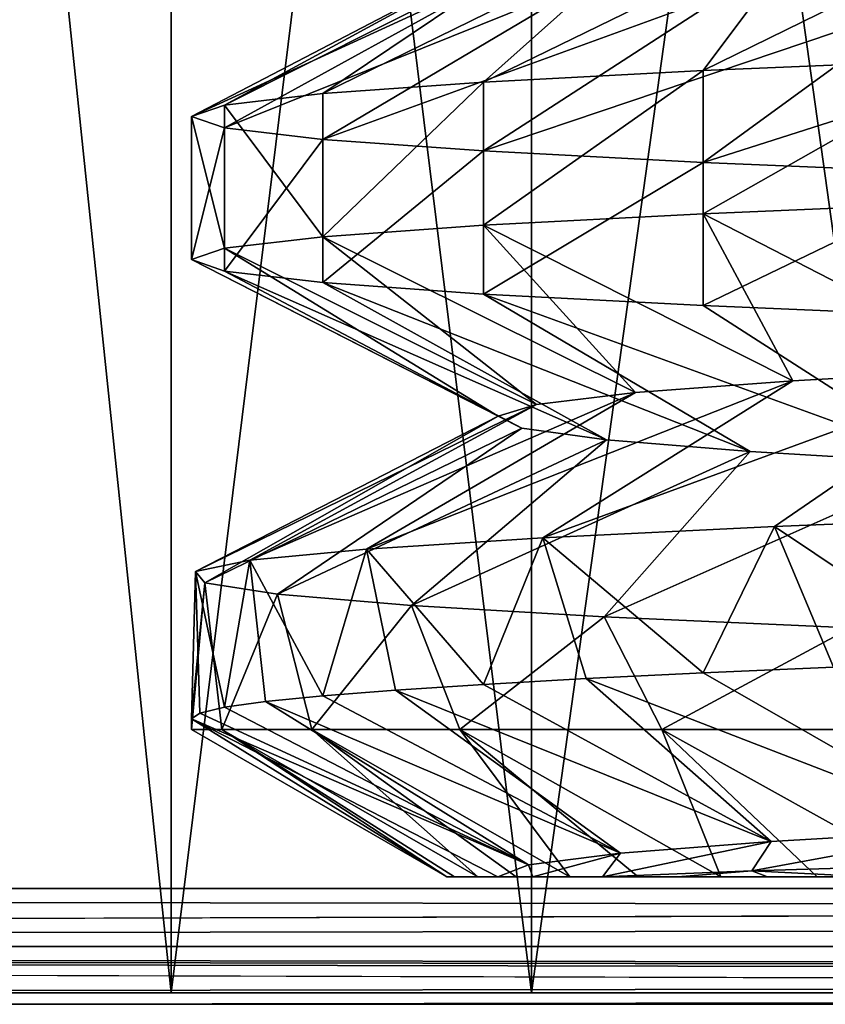
# Model space of a CAD drawing. Units: millimetres. Extents: x -110 to 91, y 0 to 912.
# Drawn here: x -61 to -58, y 658 to 661 of the extents above; entities that cross this region are included whole.
import ezdxf

# ---------------------------------------------------------------- set-up
doc = ezdxf.new("R2010")
doc.units = ezdxf.units.MM
doc.header["$LTSCALE"] = 101.851852
for name, color, linetype in [('117', 7, 'CONTINUOUS'), ('132', 7, 'CONTINUOUS'), ('288', 7, 'CONTINUOUS'), ('307', 7, 'CONTINUOUS'), ('323', 7, 'CONTINUOUS'), ('324', 7, 'CONTINUOUS'), ('325', 7, 'CONTINUOUS'), ('58', 7, 'CONTINUOUS'), ('59', 7, 'CONTINUOUS'), ('60', 7, 'CONTINUOUS'), ('62', 7, 'CONTINUOUS'), ('677', 7, 'CONTINUOUS'), ('691', 7, 'CONTINUOUS'), ('692', 7, 'CONTINUOUS'), ('696', 7, 'CONTINUOUS'), ('802', 7, 'CONTINUOUS')]:
    doc.layers.add(name, color=color, linetype=linetype)

msp = doc.modelspace()

# ---------------------------------------------------------------- linework, layer by layer
at = {"layer": '117', "color": 7, "linetype": 'CONTINUOUS', "true_color": 0xaaaaaa}
for points in [[(-61.7775, 657.5446, -7.569), (-60.5805, 657.5446, -9.1681), (-61.7776, 669, -7.569), (-61.7775, 657.5446, -7.569)], [(-61.7776, 669, -7.569), (-60.5805, 657.5446, -9.1681), (-60.5805, 669, -9.1681), (-61.7776, 669, -7.569)], [(-60.5805, 657.5446, -9.1681), (-59.1681, 657.5446, -10.5805), (-60.5805, 669, -9.1681), (-60.5805, 657.5446, -9.1681)], [(-60.5805, 669, -9.1681), (-59.1681, 657.5446, -10.5805), (-59.1681, 669, -10.5804), (-60.5805, 669, -9.1681)], [(-59.1681, 657.5446, -10.5805), (-57.569, 657.5446, -11.7775), (-59.1681, 669, -10.5804), (-59.1681, 657.5446, -10.5805)], [(-59.1681, 669, -10.5804), (-57.569, 657.5446, -11.7775), (-57.569, 669, -11.7776), (-59.1681, 669, -10.5804)]]:
    msp.add_3dface(points, dxfattribs=at)
at = {"layer": '132', "color": 7, "linetype": 'CONTINUOUS', "true_color": 0xaaaaaa}
for points in [[(-61.7776, 669, 7.569), (-60.5805, 669, 9.1681), (-61.7775, 657.5446, 7.569), (-61.7776, 669, 7.569)], [(-61.7775, 657.5446, 7.569), (-60.5805, 669, 9.1681), (-60.5805, 657.5446, 9.1681), (-61.7775, 657.5446, 7.569)], [(-60.5805, 669, 9.1681), (-59.1681, 669, 10.5804), (-60.5805, 657.5446, 9.1681), (-60.5805, 669, 9.1681)], [(-60.5805, 657.5446, 9.1681), (-59.1681, 669, 10.5804), (-59.1681, 657.5446, 10.5805), (-60.5805, 657.5446, 9.1681)], [(-59.1681, 669, 10.5804), (-57.569, 669, 11.7776), (-59.1681, 657.5446, 10.5805), (-59.1681, 669, 10.5804)], [(-59.1681, 657.5446, 10.5805), (-57.569, 669, 11.7776), (-57.569, 657.5446, 11.7775), (-59.1681, 657.5446, 10.5805)]]:
    msp.add_3dface(points, dxfattribs=at)
at = {"layer": '288', "color": 7, "linetype": 'CONTINUOUS', "true_color": 0xaaaaaa}
for points in [[(-59.3, 658), (-59.5, 658), (-59.3786, 658, -1.5142), (-59.3, 658)], [(-59.3786, 658, -1.5142), (-59.5, 658), (-59.4696, 658, -0.7596), (-59.3786, 658, -1.5142)], [(-59.2274, 658, -2.2593), (-59.3, 658), (-59.3786, 658, -1.5142), (-59.2274, 658, -2.2593)], [(-59.2991, 658, 1.1243), (-59.3, 658), (-59.2274, 658, -2.2593), (-59.2991, 658, 1.1243)], [(-59.1621, 658, 2.2463), (-59.2991, 658, 1.1243), (-59.2274, 658, -2.2593), (-59.1621, 658, 2.2463)], [(-59.0173, 658, -2.9897), (-59.1621, 658, 2.2463), (-59.2274, 658, -2.2593), (-59.0173, 658, -2.9897)], [(-58.8899, 658, 3.3495), (-59.1621, 658, 2.2463), (-59.0173, 658, -2.9897), (-58.8899, 658, 3.3495)], [(-58.7493, 658, -3.7013), (-58.8899, 658, 3.3495), (-59.0173, 658, -2.9897), (-58.7493, 658, -3.7013)], [(-58.5936, 658, 4.0496), (-58.8899, 658, 3.3495), (-58.7493, 658, -3.7013), (-58.5936, 658, 4.0496)], [(-58.4255, 658, -4.3888), (-58.5936, 658, 4.0496), (-58.7493, 658, -3.7013), (-58.4255, 658, -4.3888)], [(-58.2424, 658, 4.7236), (-58.5936, 658, 4.0496), (-58.4255, 658, -4.3888), (-58.2424, 658, 4.7236)], [(-58.0475, 658, -5.0485), (-58.2424, 658, 4.7236), (-58.4255, 658, -4.3888), (-58.0475, 658, -5.0485)], [(-57.8382, 658, 5.3677), (-58.2424, 658, 4.7236), (-58.0475, 658, -5.0485), (-57.8382, 658, 5.3677)], [(-57.8382, 658, 5.3677), (-58.0475, 658, -5.0485), (-57.75, 658), (-57.8382, 658, 5.3677)], [(-58.0475, 658, -5.0485), (-57.6182, 658, -5.6757), (-57.75, 658), (-58.0475, 658, -5.0485)]]:
    msp.add_3dface(points, dxfattribs=at)
at = {"layer": '307', "color": 7, "linetype": 'CONTINUOUS', "true_color": 0xaaaaaa}
for points in [[(-60.3815, 658.5774, -1.5733), (-59.5, 658), (-60.5, 658.5774), (-60.3815, 658.5774, -1.5733)], [(-59.4696, 658, -0.7596), (-59.5, 658), (-60.3815, 658.5774, -1.5733), (-59.4696, 658, -0.7596)], [(-59.3786, 658, -1.5142), (-59.4696, 658, -0.7596), (-60.3815, 658.5774, -1.5733), (-59.3786, 658, -1.5142)], [(-60.0285, 658.5774, -3.1113), (-59.3786, 658, -1.5142), (-60.3815, 658.5774, -1.5733), (-60.0285, 658.5774, -3.1113)], [(-59.0173, 658, -2.9897), (-59.2274, 658, -2.2593), (-60.0285, 658.5774, -3.1113), (-59.0173, 658, -2.9897)], [(-59.449, 658.5774, -4.5789), (-59.0173, 658, -2.9897), (-60.0285, 658.5774, -3.1113), (-59.449, 658.5774, -4.5789)], [(-59.2274, 658, -2.2593), (-59.3786, 658, -1.5142), (-60.0285, 658.5774, -3.1113), (-59.2274, 658, -2.2593)], [(-58.4255, 658, -4.3888), (-58.7493, 658, -3.7013), (-59.449, 658.5774, -4.5789), (-58.4255, 658, -4.3888)], [(-58.6561, 658.5774, -5.9432), (-58.4255, 658, -4.3888), (-59.449, 658.5774, -4.5789), (-58.6561, 658.5774, -5.9432)], [(-58.7493, 658, -3.7013), (-59.0173, 658, -2.9897), (-59.449, 658.5774, -4.5789), (-58.7493, 658, -3.7013)], [(-57.6182, 658, -5.6757), (-58.0475, 658, -5.0485), (-58.6561, 658.5774, -5.9432), (-57.6182, 658, -5.6757)], [(-57.6677, 658.5774, -7.1733), (-57.6182, 658, -5.6757), (-58.6561, 658.5774, -5.9432), (-57.6677, 658.5774, -7.1733)], [(-58.0475, 658, -5.0485), (-58.4255, 658, -4.3888), (-58.6561, 658.5774, -5.9432), (-58.0475, 658, -5.0485)], [(-58.3036, 658.0234, 4.698), (-57.8382, 658, 5.3677), (-57.5142, 658.0467, 5.9441), (-58.3036, 658.0234, 4.698)], [(-58.8899, 658, 3.3495), (-58.5936, 658, 4.0496), (-58.3036, 658.0234, 4.698), (-58.8899, 658, 3.3495)], [(-58.5936, 658, 4.0496), (-58.2424, 658, 4.7236), (-58.3036, 658.0234, 4.698), (-58.5936, 658, 4.0496)], [(-58.2424, 658, 4.7236), (-57.8382, 658, 5.3677), (-58.3036, 658.0234, 4.698), (-58.2424, 658, 4.7236)]]:
    msp.add_3dface(points, dxfattribs=at)
at = {"layer": '323', "color": 7, "linetype": 'CONTINUOUS', "true_color": 0xaaaaaa}
for points in [[(-59.5, 658), (-59.3, 658), (-60.5, 658.6194), (-59.5, 658)], [(-60.5, 658.5774), (-59.5, 658), (-60.5, 658.6194), (-60.5, 658.5774)]]:
    msp.add_3dface(points, dxfattribs=at)
at = {"layer": '324', "color": 7, "linetype": 'CONTINUOUS', "true_color": 0xaaaaaa}
for points in [[(-57.201, 661.7963, 5.8853), (-58.0541, 661.75, 4.6499), (-58.4947, 661.1606, 6.1717), (-57.201, 661.7963, 5.8853)], [(-57.4246, 661.2056, 7.4246), (-57.201, 661.7963, 5.8853), (-58.4947, 661.1606, 6.1717), (-57.4246, 661.2056, 7.4246)], [(-58.0541, 661.75, 4.6499), (-58.6973, 661.7037, 3.2934), (-59.3556, 661.1156, 4.7668), (-58.0541, 661.75, 4.6499)], [(-58.4947, 661.1606, 6.1717), (-58.0541, 661.75, 4.6499), (-59.3556, 661.1156, 4.7668), (-58.4947, 661.1606, 6.1717)], [(-58.6973, 661.7037, 3.2934), (-59.1139, 661.6574, 1.8512), (-59.9861, 661.0706, 3.2445), (-58.6973, 661.7037, 3.2934)], [(-59.3556, 661.1156, 4.7668), (-58.6973, 661.7037, 3.2934), (-59.9861, 661.0706, 3.2445), (-59.3556, 661.1156, 4.7668)], [(-59.1139, 661.6574, 1.8512), (-59.293, 661.6111, 0.3606), (-60.3707, 661.0256, 1.6425), (-59.1139, 661.6574, 1.8512)], [(-59.9861, 661.0706, 3.2445), (-59.1139, 661.6574, 1.8512), (-60.3707, 661.0256, 1.6425), (-59.9861, 661.0706, 3.2445)], [(-59.293, 661.6111, 0.3606), (-59.23, 661.5648, -1.1393), (-60.5, 660.9806), (-59.293, 661.6111, 0.3606)], [(-60.3707, 661.0256, 1.6425), (-59.293, 661.6111, 0.3606), (-60.5, 660.9806), (-60.3707, 661.0256, 1.6425)], [(-60.5, 660.9806), (-59.23, 661.5648, -1.1393), (-60.3707, 660.9356, -1.6425), (-60.5, 660.9806)], [(-59.23, 661.5648, -1.1393), (-58.9264, 661.5185, -2.6095), (-60.3707, 660.9356, -1.6425), (-59.23, 661.5648, -1.1393)], [(-60.3707, 660.9356, -1.6425), (-58.9264, 661.5185, -2.6095), (-59.9861, 660.8906, -3.2446), (-60.3707, 660.9356, -1.6425)], [(-58.9264, 661.5185, -2.6095), (-58.3902, 661.4722, -4.0118), (-59.9861, 660.8906, -3.2446), (-58.9264, 661.5185, -2.6095)], [(-59.9861, 660.8906, -3.2446), (-58.3902, 661.4722, -4.0118), (-59.3556, 660.8456, -4.7668), (-59.9861, 660.8906, -3.2446)], [(-58.3902, 661.4722, -4.0118), (-57.6353, 661.4259, -5.3096), (-59.3556, 660.8456, -4.7668), (-58.3902, 661.4722, -4.0118)], [(-59.3556, 660.8456, -4.7668), (-57.6353, 661.4259, -5.3096), (-58.4947, 660.8006, -6.1717), (-59.3556, 660.8456, -4.7668)], [(-57.6353, 661.4259, -5.3096), (-56.6815, 661.3796, -6.469), (-58.4947, 660.8006, -6.1717), (-57.6353, 661.4259, -5.3096)], [(-58.4947, 660.8006, -6.1717), (-56.6815, 661.3796, -6.469), (-57.4246, 660.7556, -7.4246), (-58.4947, 660.8006, -6.1717)], [(-57.3137, 659.9907, 5.7445), (-58.1427, 659.9444, 4.4929), (-59.1232, 659.329, 5.1978), (-57.3137, 659.9907, 5.7445)], [(-58.2157, 659.3732, 6.5385), (-57.3137, 659.9907, 5.7445), (-59.1232, 659.329, 5.1978), (-58.2157, 659.3732, 6.5385)], [(-57.1129, 659.4174, 7.7238), (-57.3137, 659.9907, 5.7445), (-58.2157, 659.3732, 6.5385), (-57.1129, 659.4174, 7.7238)], [(-58.1427, 659.9444, 4.4929), (-58.7596, 659.8981, 3.1241), (-59.8138, 659.2848, 3.7335), (-58.1427, 659.9444, 4.4929)], [(-59.1232, 659.329, 5.1978), (-58.1427, 659.9444, 4.4929), (-59.8138, 659.2848, 3.7335), (-59.1232, 659.329, 5.1978)], [(-58.7596, 659.8981, 3.1241), (-59.1481, 659.8518, 1.674), (-60.2711, 659.2406, 2.1805), (-58.7596, 659.8981, 3.1241)], [(-59.8138, 659.2848, 3.7335), (-58.7596, 659.8981, 3.1241), (-60.2711, 659.2406, 2.1805), (-59.8138, 659.2848, 3.7335)], [(-59.1481, 659.8518, 1.674), (-59.2983, 659.8056, 0.1803), (-60.4842, 659.1963, 0.5756), (-59.1481, 659.8518, 1.674)], [(-60.2711, 659.2406, 2.1805), (-59.1481, 659.8518, 1.674), (-60.4842, 659.1963, 0.5756), (-60.2711, 659.2406, 2.1805)], [(-60.4842, 659.1963, 0.5756), (-59.2983, 659.8056, 0.1803), (-60.4481, 659.1521, -1.0429), (-60.4842, 659.1963, 0.5756)], [(-59.2983, 659.8056, 0.1803), (-59.2061, 659.7593, -1.318), (-60.4481, 659.1521, -1.0429), (-59.2983, 659.8056, 0.1803)], [(-60.4481, 659.1521, -1.0429), (-59.2061, 659.7593, -1.318), (-60.1636, 659.1079, -2.6366), (-60.4481, 659.1521, -1.0429)], [(-59.2061, 659.7593, -1.318), (-58.8741, 659.713, -2.7821), (-60.1636, 659.1079, -2.6366), (-59.2061, 659.7593, -1.318)], [(-60.1636, 659.1079, -2.6366), (-58.8741, 659.713, -2.7821), (-59.6375, 659.0637, -4.1676), (-60.1636, 659.1079, -2.6366)], [(-58.8741, 659.713, -2.7821), (-58.3108, 659.6667, -4.1737), (-59.6375, 659.0637, -4.1676), (-58.8741, 659.713, -2.7821)], [(-59.6375, 659.0637, -4.1676), (-58.3108, 659.6667, -4.1737), (-58.8823, 659.0195, -5.5995), (-59.6375, 659.0637, -4.1676)], [(-58.3108, 659.6667, -4.1737), (-57.5309, 659.6204, -5.4566), (-58.8823, 659.0195, -5.5995), (-58.3108, 659.6667, -4.1737)], [(-58.8823, 659.0195, -5.5995), (-57.5309, 659.6204, -5.4566), (-57.916, 658.9753, -6.8983), (-58.8823, 659.0195, -5.5995)], [(-58.3036, 658.0234, 4.698), (-57.5142, 658.0467, 5.9441), (-57.4237, 658.1852, 5.6016), (-58.3036, 658.0234, 4.698)], [(-58.2283, 658.1389, 4.3341), (-58.3036, 658.0234, 4.698), (-57.4237, 658.1852, 5.6016), (-58.2283, 658.1389, 4.3341)], [(-58.8899, 658, 3.3495), (-58.3036, 658.0234, 4.698), (-58.2283, 658.1389, 4.3341), (-58.8899, 658, 3.3495)], [(-58.8185, 658.0926, 2.9537), (-58.8899, 658, 3.3495), (-58.2283, 658.1389, 4.3341), (-58.8185, 658.0926, 2.9537)], [(-59.1788, 658.0463, 1.4963), (-59.1621, 658, 2.2463), (-58.8185, 658.0926, 2.9537), (-59.1788, 658.0463, 1.4963)], [(-59.1621, 658, 2.2463), (-58.8899, 658, 3.3495), (-58.8185, 658.0926, 2.9537), (-59.1621, 658, 2.2463)], [(-59.3, 658), (-59.2991, 658, 1.1243), (-59.1788, 658.0463, 1.4963), (-59.3, 658)], [(-59.2991, 658, 1.1243), (-59.1621, 658, 2.2463), (-59.1788, 658.0463, 1.4963), (-59.2991, 658, 1.1243)]]:
    msp.add_3dface(points, dxfattribs=at)
at = {"layer": '325', "color": 7, "linetype": 'CONTINUOUS', "true_color": 0xaaaaaa}
for points in [[(-58.4947, 660.5994, 6.1718), (-57.3137, 659.9907, 5.7445), (-57.4246, 660.6444, 7.4247), (-58.4947, 660.5994, 6.1718)], [(-59.3556, 660.5544, 4.7669), (-58.1427, 659.9444, 4.4929), (-58.4947, 660.5994, 6.1718), (-59.3556, 660.5544, 4.7669)], [(-58.1427, 659.9444, 4.4929), (-57.3137, 659.9907, 5.7445), (-58.4947, 660.5994, 6.1718), (-58.1427, 659.9444, 4.4929)], [(-59.9861, 660.5094, 3.2446), (-58.7596, 659.8981, 3.1241), (-59.3556, 660.5544, 4.7669), (-59.9861, 660.5094, 3.2446)], [(-58.7596, 659.8981, 3.1241), (-58.1427, 659.9444, 4.4929), (-59.3556, 660.5544, 4.7669), (-58.7596, 659.8981, 3.1241)], [(-60.3707, 660.4644, 1.6425), (-59.1481, 659.8518, 1.674), (-59.9861, 660.5094, 3.2446), (-60.3707, 660.4644, 1.6425)], [(-59.1481, 659.8518, 1.674), (-58.7596, 659.8981, 3.1241), (-59.9861, 660.5094, 3.2446), (-59.1481, 659.8518, 1.674)], [(-60.5, 660.4194), (-59.2983, 659.8056, 0.1803), (-60.3707, 660.4644, 1.6425), (-60.5, 660.4194)], [(-59.2983, 659.8056, 0.1803), (-59.1481, 659.8518, 1.674), (-60.3707, 660.4644, 1.6425), (-59.2983, 659.8056, 0.1803)], [(-59.2061, 659.7593, -1.318), (-59.2983, 659.8056, 0.1803), (-60.5, 660.4194), (-59.2061, 659.7593, -1.318)], [(-60.3707, 660.3744, -1.6425), (-59.2061, 659.7593, -1.318), (-60.5, 660.4194), (-60.3707, 660.3744, -1.6425)], [(-58.8741, 659.713, -2.7821), (-59.2061, 659.7593, -1.318), (-60.3707, 660.3744, -1.6425), (-58.8741, 659.713, -2.7821)], [(-59.9861, 660.3294, -3.2446), (-58.8741, 659.713, -2.7821), (-60.3707, 660.3744, -1.6425), (-59.9861, 660.3294, -3.2446)], [(-58.3108, 659.6667, -4.1737), (-58.8741, 659.713, -2.7821), (-59.9861, 660.3294, -3.2446), (-58.3108, 659.6667, -4.1737)], [(-59.3556, 660.2844, -4.7669), (-58.3108, 659.6667, -4.1737), (-59.9861, 660.3294, -3.2446), (-59.3556, 660.2844, -4.7669)], [(-57.5309, 659.6204, -5.4566), (-58.3108, 659.6667, -4.1737), (-59.3556, 660.2844, -4.7669), (-57.5309, 659.6204, -5.4566)], [(-58.4947, 660.2394, -6.1718), (-57.5309, 659.6204, -5.4566), (-59.3556, 660.2844, -4.7669), (-58.4947, 660.2394, -6.1718)], [(-57.4246, 660.1944, -7.4247), (-57.5309, 659.6204, -5.4566), (-58.4947, 660.2394, -6.1718), (-57.4246, 660.1944, -7.4247)], [(-58.4947, 658.7994, 6.1718), (-57.4237, 658.1852, 5.6016), (-57.9843, 658.8219, 6.8191), (-58.4947, 658.7994, 6.1718)], [(-59.3556, 658.7544, 4.7669), (-58.2283, 658.1389, 4.3341), (-58.9527, 658.7769, 5.4862), (-59.3556, 658.7544, 4.7669)], [(-58.9527, 658.7769, 5.4862), (-57.4237, 658.1852, 5.6016), (-58.4947, 658.7994, 6.1718), (-58.9527, 658.7769, 5.4862)], [(-58.2283, 658.1389, 4.3341), (-57.4237, 658.1852, 5.6016), (-58.9527, 658.7769, 5.4862), (-58.2283, 658.1389, 4.3341)], [(-59.9861, 658.7094, 3.2446), (-58.8185, 658.0926, 2.9537), (-59.7007, 658.7319, 4.0183), (-59.9861, 658.7094, 3.2446)], [(-59.7007, 658.7319, 4.0183), (-58.2283, 658.1389, 4.3341), (-59.3556, 658.7544, 4.7669), (-59.7007, 658.7319, 4.0183)], [(-58.8185, 658.0926, 2.9537), (-58.2283, 658.1389, 4.3341), (-59.7007, 658.7319, 4.0183), (-58.8185, 658.0926, 2.9537)], [(-60.2099, 658.6869, 2.4513), (-58.8185, 658.0926, 2.9537), (-59.9861, 658.7094, 3.2446), (-60.2099, 658.6869, 2.4513)], [(-60.4676, 658.6419, 0.8239), (-59.1788, 658.0463, 1.4963), (-60.3707, 658.6644, 1.6425), (-60.4676, 658.6419, 0.8239)], [(-60.3707, 658.6644, 1.6425), (-59.1788, 658.0463, 1.4963), (-60.2099, 658.6869, 2.4513), (-60.3707, 658.6644, 1.6425)], [(-59.1788, 658.0463, 1.4963), (-58.8185, 658.0926, 2.9537), (-60.2099, 658.6869, 2.4513), (-59.1788, 658.0463, 1.4963)], [(-60.5, 658.6194), (-59.1788, 658.0463, 1.4963), (-60.4676, 658.6419, 0.8239), (-60.5, 658.6194)], [(-60.5, 658.6194), (-59.3, 658), (-59.1788, 658.0463, 1.4963), (-60.5, 658.6194)]]:
    msp.add_3dface(points, dxfattribs=at)
at = {"layer": '58', "color": 7, "linetype": 'CONTINUOUS', "true_color": 0xaaaaaa}
for points in [[(-100, 702.0454, 22.5), (-100, 657.9546, 22.5), (-20, 657.9546, 22.5), (-100, 702.0454, 22.5)], [(-20, 702.0454, 22.5), (-100, 702.0454, 22.5), (-20, 657.9546, 22.5), (-20, 702.0454, 22.5)]]:
    msp.add_3dface(points, dxfattribs=at)
at = {"layer": '59', "color": 7, "linetype": 'CONTINUOUS', "true_color": 0xaaaaaa}
for points in [[(-22.5, 657.5, -22.0454), (-22.5, 657.5, 22.0454), (-61.25, 657.5, 22.0454), (-22.5, 657.5, -22.0454)], [(-61.25, 657.5, -22.0454), (-22.5, 657.5, -22.0454), (-61.25, 657.5, 22.0454), (-61.25, 657.5, -22.0454)]]:
    msp.add_3dface(points, dxfattribs=at)
at = {"layer": '60', "color": 7, "linetype": 'CONTINUOUS', "true_color": 0xaaaaaa}
for points in [[(-20, 657.9546, -22.5), (-100, 657.9546, -22.5), (-20, 702.0454, -22.5), (-20, 657.9546, -22.5)], [(-20, 702.0454, -22.5), (-100, 657.9546, -22.5), (-100, 702.0454, -22.5), (-20, 702.0454, -22.5)]]:
    msp.add_3dface(points, dxfattribs=at)
at = {"layer": '62', "color": 7, "linetype": 'CONTINUOUS', "true_color": 0xaaaaaa}
for points in [[(-100, 657.9546, 22.5), (-100, 657.7261, 22.2739), (-20, 657.9546, 22.5), (-100, 657.9546, 22.5)], [(60, 657.9546, 22.5), (-100, 657.7261, 22.2739), (60, 657.7261, 22.2739), (60, 657.9546, 22.5)], [(-100, 657.7261, 22.2739), (60, 657.9546, 22.5), (-20, 657.9546, 22.5), (-100, 657.7261, 22.2739)], [(-100, 657.7261, 22.2739), (-100, 657.5, 22.0454), (60, 657.7261, 22.2739), (-100, 657.7261, 22.2739)], [(60, 657.7261, 22.2739), (-100, 657.5, 22.0454), (-61.25, 657.5, 22.0454), (60, 657.7261, 22.2739)], [(-22.5, 657.5, 22.0454), (60, 657.7261, 22.2739), (-61.25, 657.5, 22.0454), (-22.5, 657.5, 22.0454)]]:
    msp.add_3dface(points, dxfattribs=at)
at = {"layer": '677', "color": 7, "linetype": 'CONTINUOUS', "true_color": 0xaaaaaa}
for points in [[(60, 657.7261, -22.2739), (-100, 657.9546, -22.5), (-20, 657.9546, -22.5), (60, 657.7261, -22.2739)], [(-100, 657.9546, -22.5), (60, 657.7261, -22.2739), (-100, 657.7261, -22.2739), (-100, 657.9546, -22.5)], [(22.5, 657.5, -22.0454), (-22.5, 657.5, -22.0454), (-100, 657.7261, -22.2739), (22.5, 657.5, -22.0454)], [(-22.5, 657.5, -22.0454), (-61.25, 657.5, -22.0454), (-100, 657.7261, -22.2739), (-22.5, 657.5, -22.0454)], [(22.5, 657.5, -22.0454), (-100, 657.7261, -22.2739), (41.25, 657.5, -22.0454), (22.5, 657.5, -22.0454)], [(60, 657.7261, -22.2739), (60, 657.5, -22.0454), (-100, 657.7261, -22.2739), (60, 657.7261, -22.2739)], [(-100, 657.7261, -22.2739), (60, 657.5, -22.0454), (41.25, 657.5, -22.0454), (-100, 657.7261, -22.2739)]]:
    msp.add_3dface(points, dxfattribs=at)
at = {"layer": '691', "color": 7, "linetype": 'CONTINUOUS', "true_color": 0xaaaaaa}
for points in [[(-57.4246, 661.2056, 7.4246), (-58.4947, 661.1606, 6.1717), (-58.4947, 660.5994, 6.1718), (-57.4246, 661.2056, 7.4246)], [(-57.4246, 661.2056, 7.4246), (-58.4947, 660.5994, 6.1718), (-57.4246, 660.6444, 7.4247), (-57.4246, 661.2056, 7.4246)], [(-58.4947, 661.1606, 6.1717), (-59.3556, 661.1156, 4.7668), (-59.3556, 660.5544, 4.7669), (-58.4947, 661.1606, 6.1717)], [(-58.4947, 661.1606, 6.1717), (-59.3556, 660.5544, 4.7669), (-58.4947, 660.5994, 6.1718), (-58.4947, 661.1606, 6.1717)], [(-59.3556, 661.1156, 4.7668), (-59.9861, 661.0706, 3.2445), (-59.9861, 660.5094, 3.2446), (-59.3556, 661.1156, 4.7668)], [(-59.3556, 661.1156, 4.7668), (-59.9861, 660.5094, 3.2446), (-59.3556, 660.5544, 4.7669), (-59.3556, 661.1156, 4.7668)], [(-59.9861, 661.0706, 3.2445), (-60.3707, 661.0256, 1.6425), (-59.9861, 660.5094, 3.2446), (-59.9861, 661.0706, 3.2445)], [(-60.3707, 661.0256, 1.6425), (-60.5, 660.9806), (-60.3707, 660.4644, 1.6425), (-60.3707, 661.0256, 1.6425)], [(-60.3707, 661.0256, 1.6425), (-60.3707, 660.4644, 1.6425), (-59.9861, 660.5094, 3.2446), (-60.3707, 661.0256, 1.6425)], [(-60.5, 660.9806), (-60.5, 660.4194), (-60.3707, 660.4644, 1.6425), (-60.5, 660.9806)]]:
    msp.add_3dface(points, dxfattribs=at)
at = {"layer": '692', "color": 7, "linetype": 'CONTINUOUS', "true_color": 0xaaaaaa}
for points in [[(-57.1129, 659.4174, 7.7238), (-58.2157, 659.3732, 6.5385), (-57.4246, 658.8444, 7.4247), (-57.1129, 659.4174, 7.7238)], [(-58.2157, 659.3732, 6.5385), (-59.1232, 659.329, 5.1978), (-58.4947, 658.7994, 6.1718), (-58.2157, 659.3732, 6.5385)], [(-58.2157, 659.3732, 6.5385), (-58.4947, 658.7994, 6.1718), (-57.9843, 658.8219, 6.8191), (-58.2157, 659.3732, 6.5385)], [(-58.2157, 659.3732, 6.5385), (-57.9843, 658.8219, 6.8191), (-57.4246, 658.8444, 7.4247), (-58.2157, 659.3732, 6.5385)], [(-59.1232, 659.329, 5.1978), (-59.8138, 659.2848, 3.7335), (-59.3556, 658.7544, 4.7669), (-59.1232, 659.329, 5.1978)], [(-59.1232, 659.329, 5.1978), (-59.3556, 658.7544, 4.7669), (-58.9527, 658.7769, 5.4862), (-59.1232, 659.329, 5.1978)], [(-59.1232, 659.329, 5.1978), (-58.9527, 658.7769, 5.4862), (-58.4947, 658.7994, 6.1718), (-59.1232, 659.329, 5.1978)], [(-59.8138, 659.2848, 3.7335), (-60.2711, 659.2406, 2.1805), (-59.9861, 658.7094, 3.2446), (-59.8138, 659.2848, 3.7335)], [(-59.8138, 659.2848, 3.7335), (-59.9861, 658.7094, 3.2446), (-59.7007, 658.7319, 4.0183), (-59.8138, 659.2848, 3.7335)], [(-59.8138, 659.2848, 3.7335), (-59.7007, 658.7319, 4.0183), (-59.3556, 658.7544, 4.7669), (-59.8138, 659.2848, 3.7335)], [(-60.2711, 659.2406, 2.1805), (-60.4842, 659.1963, 0.5756), (-60.3707, 658.6644, 1.6425), (-60.2711, 659.2406, 2.1805)], [(-60.2711, 659.2406, 2.1805), (-60.3707, 658.6644, 1.6425), (-60.2099, 658.6869, 2.4513), (-60.2711, 659.2406, 2.1805)], [(-60.2711, 659.2406, 2.1805), (-60.2099, 658.6869, 2.4513), (-59.9861, 658.7094, 3.2446), (-60.2711, 659.2406, 2.1805)], [(-60.5, 658.6194), (-60.4842, 659.1963, 0.5756), (-60.4481, 659.1521, -1.0429), (-60.5, 658.6194)], [(-60.4842, 659.1963, 0.5756), (-60.5, 658.6194), (-60.4676, 658.6419, 0.8239), (-60.4842, 659.1963, 0.5756)], [(-60.4842, 659.1963, 0.5756), (-60.4676, 658.6419, 0.8239), (-60.3707, 658.6644, 1.6425), (-60.4842, 659.1963, 0.5756)], [(-60.3815, 658.5774, -1.5733), (-60.5, 658.5774), (-60.4481, 659.1521, -1.0429), (-60.3815, 658.5774, -1.5733)], [(-60.5, 658.5774), (-60.5, 658.6194), (-60.4481, 659.1521, -1.0429), (-60.5, 658.5774)], [(-60.3815, 658.5774, -1.5733), (-60.4481, 659.1521, -1.0429), (-60.1636, 659.1079, -2.6366), (-60.3815, 658.5774, -1.5733)], [(-60.0285, 658.5774, -3.1113), (-60.3815, 658.5774, -1.5733), (-60.1636, 659.1079, -2.6366), (-60.0285, 658.5774, -3.1113)], [(-60.0285, 658.5774, -3.1113), (-60.1636, 659.1079, -2.6366), (-59.6375, 659.0637, -4.1676), (-60.0285, 658.5774, -3.1113)], [(-59.449, 658.5774, -4.5789), (-60.0285, 658.5774, -3.1113), (-59.6375, 659.0637, -4.1676), (-59.449, 658.5774, -4.5789)], [(-59.449, 658.5774, -4.5789), (-59.6375, 659.0637, -4.1676), (-58.8823, 659.0195, -5.5995), (-59.449, 658.5774, -4.5789)], [(-58.6561, 658.5774, -5.9432), (-59.449, 658.5774, -4.5789), (-58.8823, 659.0195, -5.5995), (-58.6561, 658.5774, -5.9432)], [(-58.6561, 658.5774, -5.9432), (-58.8823, 659.0195, -5.5995), (-57.916, 658.9753, -6.8983), (-58.6561, 658.5774, -5.9432)], [(-57.6677, 658.5774, -7.1733), (-58.6561, 658.5774, -5.9432), (-57.916, 658.9753, -6.8983), (-57.6677, 658.5774, -7.1733)]]:
    msp.add_3dface(points, dxfattribs=at)
at = {"layer": '696', "color": 7, "linetype": 'CONTINUOUS', "true_color": 0xaaaaaa}
for points in [[(-60.5, 660.9806), (-60.3707, 660.9356, -1.6425), (-60.5, 660.4194), (-60.5, 660.9806)], [(-60.3707, 660.9356, -1.6425), (-60.3707, 660.3744, -1.6425), (-60.5, 660.4194), (-60.3707, 660.9356, -1.6425)], [(-60.3707, 660.9356, -1.6425), (-59.9861, 660.8906, -3.2446), (-60.3707, 660.3744, -1.6425), (-60.3707, 660.9356, -1.6425)], [(-59.9861, 660.8906, -3.2446), (-59.9861, 660.3294, -3.2446), (-60.3707, 660.3744, -1.6425), (-59.9861, 660.8906, -3.2446)], [(-59.9861, 660.8906, -3.2446), (-59.3556, 660.8456, -4.7668), (-59.9861, 660.3294, -3.2446), (-59.9861, 660.8906, -3.2446)], [(-59.3556, 660.8456, -4.7668), (-59.3556, 660.2844, -4.7669), (-59.9861, 660.3294, -3.2446), (-59.3556, 660.8456, -4.7668)], [(-59.3556, 660.8456, -4.7668), (-58.4947, 660.8006, -6.1717), (-59.3556, 660.2844, -4.7669), (-59.3556, 660.8456, -4.7668)], [(-58.4947, 660.8006, -6.1717), (-58.4947, 660.2394, -6.1718), (-59.3556, 660.2844, -4.7669), (-58.4947, 660.8006, -6.1717)], [(-58.4947, 660.8006, -6.1717), (-57.4246, 660.7556, -7.4246), (-58.4947, 660.2394, -6.1718), (-58.4947, 660.8006, -6.1717)], [(-57.4246, 660.7556, -7.4246), (-57.4246, 660.1944, -7.4247), (-58.4947, 660.2394, -6.1718), (-57.4246, 660.7556, -7.4246)]]:
    msp.add_3dface(points, dxfattribs=at)
at = {"layer": '802', "linetype": 'CONTINUOUS'}
for points in [[(-60.5805, 657.5446, -9.1681), (-61.7775, 657.5446, -7.569), (-60.5805, 657.5446, 9.1681), (-60.5805, 657.5446, -9.1681)], [(-61.7775, 657.5446, -7.569), (-61.7775, 657.5446, 7.569), (-60.5805, 657.5446, 9.1681), (-61.7775, 657.5446, -7.569)], [(-59.1681, 657.5446, -10.5805), (-60.5805, 657.5446, -9.1681), (-59.1681, 657.5446, 10.5805), (-59.1681, 657.5446, -10.5805)], [(-60.5805, 657.5446, -9.1681), (-60.5805, 657.5446, 9.1681), (-59.1681, 657.5446, 10.5805), (-60.5805, 657.5446, -9.1681)], [(-57.569, 657.5446, -11.7775), (-59.1681, 657.5446, -10.5805), (-57.569, 657.5446, 11.7775), (-57.569, 657.5446, -11.7775)], [(-59.1681, 657.5446, -10.5805), (-59.1681, 657.5446, 10.5805), (-57.569, 657.5446, 11.7775), (-59.1681, 657.5446, -10.5805)]]:
    msp.add_3dface(points, dxfattribs=at)

doc.saveas('drawing.dxf')
